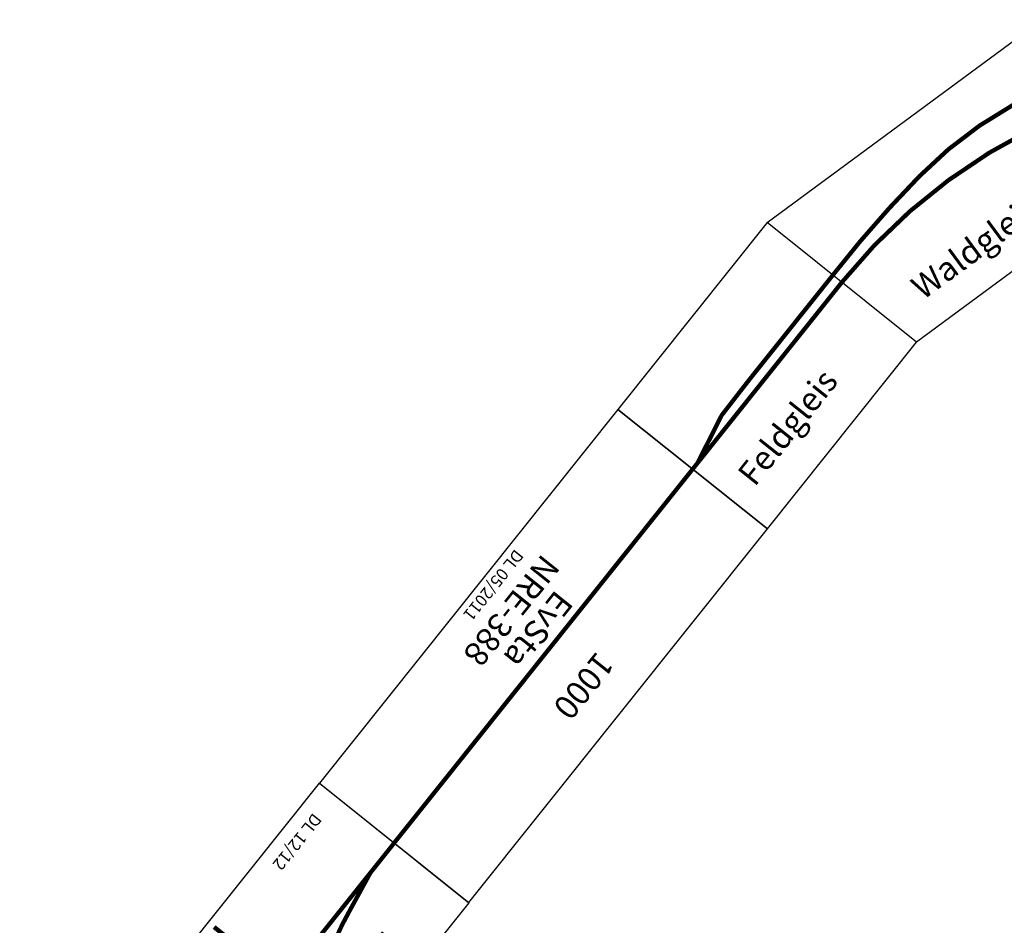
# Model space of a CAD drawing. Units: millimetres. Extents: x -4619 to 55648, y -18493 to 5883.
# Drawn here: x 4058 to 6117, y -3077 to -1184 of the extents above; entities that cross this region are included whole.
import ezdxf

# ---------------------------------------------------------------- set-up
doc = ezdxf.new("R2010")
doc.units = ezdxf.units.MM

# ---------------------------------------------------------------- blocks, each defined once
blk = doc.blocks.new('NRE-388')
blk.add_lwpolyline([(0, 0), (1000, 0), (1000, 400), (0, 400)], close=True)
at = {"const_width": 9}
blk.add_lwpolyline([(0, 200), (1000, 200)], dxfattribs=at)
for s, p in [('1000', (420.4, 280)), ('EvSta', (373.7, 132.8)), ('NRE-388', (332.4, 63.9))]:
    blk.add_text(s, height=50).set_placement(p)
at = {"color": 2}
blk.add_text('DL 05/2011', height=25, dxfattribs=at).set_placement((361.2, 13.4))
blk = doc.blocks.new('nre-evsta-388')
blk.add_blockref('NRE-388', (0, 0))
blk = doc.blocks.new('NRE-063')
for p, q in [((2243.6, 419.3), (1883, 207.6)), ((2318, 294.4), (2243.6, 419.3)), ((2318, 117.9), (2318, 294.4)), ((1883, 207.6), (1789.3, 179.4)), ((1789.3, 117.9), (1789.3, 179.4)), ((1789.3, 117.9), (2318, 117.9))]:
    blk.add_line(p, q)
blk.add_lwpolyline([(1349, 299.7), (1549, 299.7), (2149, 646.1), (2349, 299.7), (2349, -100.3), (1349, -100.3), (1349, 299.7)])
at = {"const_width": 9}
for points in [[(2242.8, 483.7), (1777.1, 214.9)], [(1777.1, 214.9), (1699.2, 169.9)], [(1614.6, 139.1), (1783.8, 200.7)], [(1349, 99.7), (2349, 99.7)], [(1429, 99.7), (1517.7, 115.3)]]:
    blk.add_lwpolyline(points, dxfattribs=at)
for points in [[(1783.8, 200.7, 0.04756), (1908.9, 262, -0.013871), (2255.3, 462, -193.124375)], [(1517.7, 115.3, 0.043568), (1614.6, 139.1, 22.952574)]]:
    blk.add_lwpolyline(points, format="xyb", dxfattribs=at)
for s, height, p in [('1000', 50, (1503.2, 195)), ('BHKW Kirchmöser', 25, (1921.7, 164.4)), ('EvSta', 50, (1793.7, 26)), ('NRE-063', 80, (1705.7, -84.9))]:
    blk.add_text(s, height=height).set_placement(p)
at = {"color": 2}
blk.add_text('DL 12/12', height=25, dxfattribs=at).set_placement((1404.6, -72.6))
blk = doc.blocks.new('FELDWALDGLEIS')
blk.add_lwpolyline([(51.8, -193.2), (534.7, -63.8), (431.2, 322.6), (-51.8, 193.2)], close=True)
blk.add_lwpolyline([(534.7, -63.8), (431.2, 322.6), (1146.3, 322.6), (1042.7, -63.8), (534.7, -63.8)])
at = {"const_width": 9}
for points in [[(476.7, 152.7, -0.028546), (745.4, 211.7, -0.09766), (1071.9, 200.9, -6.434252)], [(483, 129.4, -0.129435), (1094.5, 129.4, -7.725885)]]:
    blk.add_lwpolyline(points, format="xyb", dxfattribs=at)
for points in [[(476.7, 152.7), (204.5, 79.8), (115.8, 54.7), (15.9, 4.3)], [(0, 0), (483, 129.4)]]:
    blk.add_lwpolyline(points, dxfattribs=at)
blk.add_text('Waldgleis', height=50).set_placement((596.8, -2))
blk.add_text('Feldgleis', height=50, rotation=15).set_placement((81.6, -108))

msp = doc.modelspace()

# ---------------------------------------------------------------- block references
for name, p, rotation in [('FELDWALDGLEIS', (5465.3, -2123.4), 36.37722185903752), ('nre-evsta-388', (5309, -1998.6), 231.3772218590398), ('NRE-063', (5605.3, -1788.6), 231.377221859056)]:
    msp.add_blockref(name, p, dxfattribs=dict(rotation=rotation))

doc.saveas('drawing.dxf')
